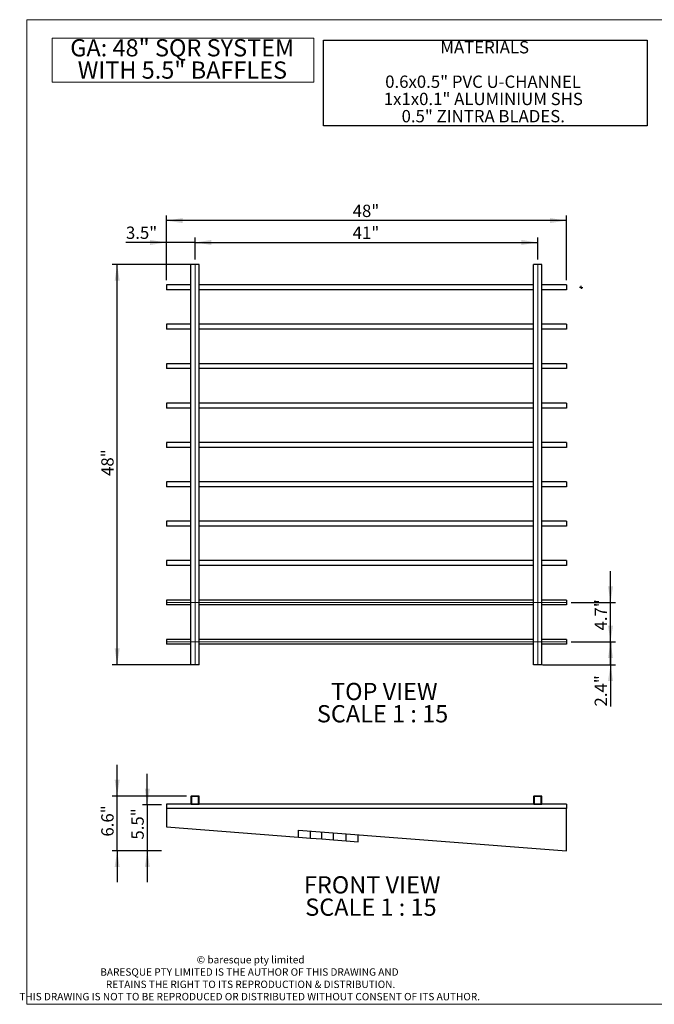
# Model space of a CAD drawing. Units: inches. Extents: x 0.1 to 11.5, y 0.2 to 8.1.
# Drawn here: x 0.1 to 5.2, y 0.2 to 8.1 of the extents above; entities that cross this region are included whole.
import ezdxf

# ---------------------------------------------------------------- set-up
doc = ezdxf.new("R2010")
doc.units = ezdxf.units.IN
doc.header["$MEASUREMENT"] = 0
doc.layers.add('FORMAT', color=7, linetype='Continuous')
doc.styles.add('SLDTEXTSTYLE0', font='TXT', dxfattribs={"width": 0.75})
doc.styles.add('SLDTEXTSTYLE7', font='TXT', dxfattribs={"width": 0.6875})
doc.dimstyles.new('SLDDIMSTYLE0', dxfattribs={"dimtxt": 0.098425, "dimasz": 0.13, "dimexe": 0, "dimexo": 0.0625, "dimgap": 0.024606, "dimtad": 1, "dimdec": 1, "dimlfac": 15, "dimrnd": 1e-09, "dimzin": 12, "dimdsep": 46, "dimtxsty": 'SLDTEXTSTYLE0', "dimsah": 1, "dimcen": 0.09, "dimadec": 0, "dimazin": 3, "dimtfac": 1, "dimtdec": 1, "dimtmove": 0, "dimatfit": 0, "dimfxl": 1, "dimfrac": 2, "dimtolj": 1, "dimtzin": 12, "dimarcsym": 0})
doc.dimstyles.new('SLDDIMSTYLE1', dxfattribs={"dimtxt": 0.098425, "dimasz": 0.13, "dimexe": 0, "dimexo": 0.0625, "dimgap": 0.024606, "dimtad": 1, "dimdec": 1, "dimlfac": 15, "dimrnd": 1e-09, "dimzin": 12, "dimdsep": 46, "dimtxsty": 'SLDTEXTSTYLE0', "dimsah": 1, "dimcen": 0.09, "dimadec": 0, "dimazin": 3, "dimtfac": 1, "dimtdec": 1, "dimtmove": 0, "dimatfit": 0, "dimfxl": 1, "dimfrac": 2, "dimtolj": 1, "dimtzin": 12, "dimarcsym": 0})
doc.dimstyles.new('SLDDIMSTYLE2', dxfattribs={"dimtxt": 0.098425, "dimasz": 0.13, "dimexe": 0, "dimexo": 0.0625, "dimgap": 0.024606, "dimtad": 1, "dimdec": 1, "dimlfac": 15, "dimrnd": 1e-09, "dimzin": 12, "dimdsep": 46, "dimtxsty": 'SLDTEXTSTYLE0', "dimsah": 1, "dimcen": 0.09, "dimadec": 0, "dimazin": 3, "dimtfac": 1, "dimtdec": 1, "dimtofl": 0, "dimtmove": 0, "dimatfit": 3, "dimfxl": 1, "dimfrac": 2, "dimtolj": 1, "dimtzin": 12, "dimarcsym": 0})
doc.dimstyles.new('SLDDIMSTYLE3', dxfattribs={"dimtxt": 0.098425, "dimasz": 0.13, "dimexe": 0, "dimexo": 0.0625, "dimgap": 0.024606, "dimtad": 1, "dimdec": 1, "dimlfac": 15, "dimrnd": 1e-09, "dimzin": 12, "dimdsep": 46, "dimtxsty": 'SLDTEXTSTYLE0', "dimsah": 1, "dimcen": 0.09, "dimadec": 0, "dimazin": 3, "dimtfac": 1, "dimtdec": 1, "dimtofl": 0, "dimtmove": 0, "dimatfit": 3, "dimfxl": 1, "dimfrac": 2, "dimtolj": 1, "dimtzin": 12, "dimarcsym": 0})

# ---------------------------------------------------------------- blocks, each defined once
blk = doc.blocks.new('SW_NOTE_0')
at = {"layer": 'FORMAT', "color": 0}
for p, q in [((-0.958, -0.551), (-0.958, 0.1345)), ((-0.958, 0.1345), (1.6318, 0.1345)), ((1.6318, 0.1345), (1.6318, -0.551)), ((1.6318, -0.551), (-0.958, -0.551))]:
    blk.add_line(p, q, dxfattribs=at)
at = {"layer": 'FORMAT', "color": 0, "attachment_point": 2, "style": 'SLDTEXTSTYLE0'}
for s, insert, char_height in [('MATERIALS', (0.3322, 0.1269), 0.09843), ('0.6x0.5" PVC U-CHANNEL', (0.3193, -0.1487), 0.098425), ('1x1x0.1" ALUMINIUM SHS', (0.3214, -0.2865), 0.098425), ('0.5" ZINTRA BLADES.', (0.3207, -0.4243), 0.098425)]:
    blk.add_mtext(s, dxfattribs=dict(at, insert=insert, char_height=char_height))
blk = doc.blocks.new('SW_NOTE_5')
at = {"color": 0, "linetype": 'Continuous', "lineweight": 0}
for p, q in [((-0.1671, -0.1655), (-0.1671, 0.1868)), ((-0.1671, 0.1868), (1.9275, 0.1868)), ((1.9275, 0.1868), (1.9275, -0.1655)), ((1.9275, -0.1655), (-0.1671, -0.1655))]:
    blk.add_line(p, q, dxfattribs=at)
at = {"color": 0, "linetype": 'Continuous', "lineweight": 0, "char_height": 0.137795, "attachment_point": 2, "style": 'SLDTEXTSTYLE0'}
for s, insert in [('GA: 48" SQR SYSTEM', (0.8741, 0.1776)), ('WITH 5.5" BAFFLES', (0.8756, -0.0005))]:
    blk.add_mtext(s, dxfattribs=dict(at, insert=insert))
blk = doc.blocks.new('SW_NOTE_6')
at = {"color": 0, "linetype": 'Continuous', "lineweight": 0, "char_height": 0.059055, "attachment_point": 2, "style": 'SLDTEXTSTYLE0'}
for s, insert in [('© baresque pty limited', (0.4291, 0.0761)), ('BARESQUE PTY LIMITED IS THE AUTHOR OF THIS DRAWING AND', (0.4195, -0.0223)), ('RETAINS THE RIGHT TO ITS REPRODUCTION & DISTRIBUTION.', (0.4286, -0.1207)), ('THIS DRAWING IS NOT TO BE REPRODUCED OR DISTRIBUTED WITHOUT CONSENT OF ITS AUTHOR.', (0.4216, -0.2191))]:
    blk.add_mtext(s, dxfattribs=dict(at, insert=insert))
blk = doc.blocks.new('_D')
at = {"layer": 'FORMAT'}
for p, q in [((1.1597, 1.7909), (1.1597, 2.0409)), ((1.2728, 1.7909), (1.1203, 1.7909)), ((1.1597, 1.7909), (1.1597, 1.4243)), ((1.2728, 1.4243), (1.1203, 1.4243)), ((1.1597, 1.4243), (1.1597, 1.1743))]:
    blk.add_line(p, q, dxfattribs=at)
for points in [[(1.1597, 1.7909), (1.1797, 1.9209), (1.1397, 1.9209)], [(1.1597, 1.4243), (1.1397, 1.2943), (1.1797, 1.2943)]]:
    blk.add_solid(points, dxfattribs=at)
at = {"layer": 'FORMAT', "insert": (1.0328, 1.514), "char_height": 0.09843, "attachment_point": 1, "rotation": 90, "style": 'SLDTEXTSTYLE0'}
blk.add_mtext('5.5"', dxfattribs=at)
blk = doc.blocks.new('_D_1')
at = {"layer": 'FORMAT'}
for p, q in [((0.9185, 1.8623), (0.9185, 2.1123)), ((1.4723, 1.8623), (0.8791, 1.8623)), ((0.9185, 1.4243), (0.9185, 1.8623)), ((1.2728, 1.4243), (0.8791, 1.4243)), ((0.9185, 1.4243), (0.9185, 1.1743))]:
    blk.add_line(p, q, dxfattribs=at)
for points in [[(0.9185, 1.8623), (0.9385, 1.9923), (0.8985, 1.9923)], [(0.9185, 1.4243), (0.8985, 1.2943), (0.9385, 1.2943)]]:
    blk.add_solid(points, dxfattribs=at)
at = {"layer": 'FORMAT', "insert": (0.7916, 1.5381), "char_height": 0.09843, "attachment_point": 1, "rotation": 90, "style": 'SLDTEXTSTYLE0'}
blk.add_mtext('6.6"', dxfattribs=at)
blk = doc.blocks.new('SW_NOTE_8')
at = {"layer": 'FORMAT', "color": 0, "attachment_point": 2}
for s, insert, char_height, style in [('FRONT VIEW', (0.5318, 0.1776), 0.1378, 'SLDTEXTSTYLE0'), ('SCALE 1 : 15', (0.5219, -0.0005), 0.137795, 'SLDTEXTSTYLE7')]:
    blk.add_mtext(s, dxfattribs=dict(at, insert=insert, char_height=char_height, style=style))
blk = doc.blocks.new('_D_2')
at = {"layer": 'FORMAT'}
for p, q in [((1.3122, 5.9891), (1.3122, 6.3288)), ((1.5419, 6.1523), (1.5419, 6.3288)), ((1.3122, 6.2894), (0.9888, 6.2894)), ((1.5419, 6.2894), (1.3122, 6.2894)), ((1.5419, 6.2894), (1.7919, 6.2894))]:
    blk.add_line(p, q, dxfattribs=at)
for points in [[(1.3122, 6.2894), (1.1822, 6.3094), (1.1822, 6.2694)], [(1.5419, 6.2894), (1.6719, 6.2694), (1.6719, 6.3094)]]:
    blk.add_solid(points, dxfattribs=at)
at = {"layer": 'FORMAT', "insert": (0.9888, 6.4163), "char_height": 0.09843, "attachment_point": 1, "style": 'SLDTEXTSTYLE0'}
blk.add_mtext('3.5"', dxfattribs=at)
blk = doc.blocks.new('_D_3')
at = {"layer": 'FORMAT'}
for p, q in [((1.5419, 6.1523), (1.5419, 6.3288)), ((4.2826, 6.1523), (4.2826, 6.3288)), ((1.5419, 6.2894), (4.2826, 6.2894))]:
    blk.add_line(p, q, dxfattribs=at)
for points in [[(1.5419, 6.2894), (1.6719, 6.2694), (1.6719, 6.3094)], [(4.2826, 6.2894), (4.1526, 6.3094), (4.1526, 6.2694)]]:
    blk.add_solid(points, dxfattribs=at)
at = {"layer": 'FORMAT', "insert": (2.8027, 6.4163), "char_height": 0.09843, "attachment_point": 1, "style": 'SLDTEXTSTYLE0'}
blk.add_mtext('41"', dxfattribs=at)
blk = doc.blocks.new('_D_4')
at = {"layer": 'FORMAT'}
for p, q in [((4.8651, 3.0953), (4.8651, 3.3453)), ((4.5516, 3.0953), (4.9045, 3.0953)), ((4.8651, 2.9129), (4.8651, 3.0953)), ((4.3219, 2.9129), (4.9045, 2.9129)), ((4.8651, 2.9129), (4.8651, 2.5783))]:
    blk.add_line(p, q, dxfattribs=at)
for points in [[(4.8651, 3.0953), (4.8851, 3.2253), (4.8451, 3.2253)], [(4.8651, 2.9129), (4.8451, 2.7829), (4.8851, 2.7829)]]:
    blk.add_solid(points, dxfattribs=at)
at = {"layer": 'FORMAT', "insert": (4.7382, 2.5783), "char_height": 0.09843, "attachment_point": 1, "rotation": 90, "style": 'SLDTEXTSTYLE0'}
blk.add_mtext('2.4"', dxfattribs=at)
blk = doc.blocks.new('_D_5')
at = {"layer": 'FORMAT'}
for p, q in [((4.8651, 3.4103), (4.8651, 3.6603)), ((4.5516, 3.4103), (4.9045, 3.4103)), ((4.8651, 3.0953), (4.8651, 3.4103)), ((4.5516, 3.0953), (4.9045, 3.0953)), ((4.8651, 3.0953), (4.8651, 2.8453))]:
    blk.add_line(p, q, dxfattribs=at)
for points in [[(4.8651, 3.4103), (4.8851, 3.5403), (4.8451, 3.5403)], [(4.8651, 3.0953), (4.8451, 2.9653), (4.8851, 2.9653)]]:
    blk.add_solid(points, dxfattribs=at)
at = {"layer": 'FORMAT', "insert": (4.7382, 3.1862), "char_height": 0.09843, "attachment_point": 1, "rotation": 90, "style": 'SLDTEXTSTYLE0'}
blk.add_mtext('4.7"', dxfattribs=at)
blk = doc.blocks.new('_D_6')
at = {"layer": 'FORMAT'}
for p, q in [((1.5327, 6.1129), (0.8791, 6.1129)), ((0.9185, 2.9129), (0.9185, 6.1129)), ((1.5327, 2.9129), (0.8791, 2.9129))]:
    blk.add_line(p, q, dxfattribs=at)
for points in [[(0.9185, 6.1129), (0.8985, 5.9829), (0.9385, 5.9829)], [(0.9185, 2.9129), (0.9385, 3.0429), (0.8985, 3.0429)]]:
    blk.add_solid(points, dxfattribs=at)
at = {"layer": 'FORMAT', "insert": (0.7916, 4.4223), "char_height": 0.09843, "attachment_point": 1, "rotation": 90, "style": 'SLDTEXTSTYLE0'}
blk.add_mtext('48"', dxfattribs=at)
blk = doc.blocks.new('_D_7')
at = {"layer": 'FORMAT'}
for p, q in [((1.3122, 5.9891), (1.3122, 6.5037)), ((4.5122, 6.4643), (1.3122, 6.4643)), ((4.5122, 5.9891), (4.5122, 6.5037))]:
    blk.add_line(p, q, dxfattribs=at)
for points in [[(1.3122, 6.4643), (1.4422, 6.4443), (1.4422, 6.4843)], [(4.5122, 6.4643), (4.3822, 6.4843), (4.3822, 6.4443)]]:
    blk.add_solid(points, dxfattribs=at)
at = {"layer": 'FORMAT', "insert": (2.8027, 6.5912), "char_height": 0.09843, "attachment_point": 1, "style": 'SLDTEXTSTYLE0'}
blk.add_mtext('48"', dxfattribs=at)
blk = doc.blocks.new('SW_NOTE_9')
at = {"layer": 'FORMAT', "color": 0, "attachment_point": 2}
for s, insert, char_height, style in [('TOP VIEW', (0.422, 0.1776), 0.1378, 'SLDTEXTSTYLE0'), ('SCALE 1 : 15', (0.408, -0.0005), 0.137795, 'SLDTEXTSTYLE7')]:
    blk.add_mtext(s, dxfattribs=dict(at, insert=insert, char_height=char_height, style=style))
blk = doc.blocks.new('SW_CENTERMARKSYMBOL_0')
at = {"layer": 'FORMAT', "color": 0}
for p, q in [((-0.0066, 0), (-0.0131, 0)), ((0, 0), (-0.0066, 0)), ((0, 0.0066), (0, 0.0131)), ((0, 0), (0, 0.0066)), ((0, 0), (0, -0.0066)), ((0, 0), (0.0066, 0)), ((0.0066, 0), (0.0131, 0)), ((0, -0.0066), (0, -0.0131))]:
    blk.add_line(p, q, dxfattribs=at)

msp = doc.modelspace()

# ---------------------------------------------------------------- linework, layer by layer
at = {"color": 7, "linetype": 'Continuous', "lineweight": 18}
for p, q in [((11.4961, 8.0709), (0.1969, 8.0709)), ((0.1969, 8.0709), (0.1969, 0.1969)), ((0.1969, 0.1969), (11.4961, 0.1969))]:
    msp.add_line(p, q, dxfattribs=at)
at = {"color": 7, "linetype": 'Continuous', "lineweight": 25}
for p, q in [((1.5091, 2.9129), (1.5091, 6.1129)), ((1.5117, 6.1129), (1.5091, 6.1129)), ((1.5721, 6.1129), (1.5117, 6.1129)), ((1.5747, 6.1129), (1.5721, 6.1129)), ((1.5747, 2.9129), (1.5747, 6.1129)), ((4.2497, 2.9129), (4.2497, 6.1129)), ((4.2524, 6.1129), (4.2497, 6.1129)), ((4.3127, 6.1129), (4.2524, 6.1129)), ((4.3154, 6.1129), (4.3127, 6.1129)), ((4.3154, 2.9129), (4.3154, 6.1129)), ((1.5091, 5.9497), (1.3122, 5.9497)), ((1.3122, 5.9497), (1.3122, 5.9103)), ((1.5091, 5.9103), (1.3122, 5.9103)), ((4.2497, 5.9497), (1.5747, 5.9497)), ((4.2497, 5.9103), (1.5747, 5.9103)), ((4.5122, 5.9497), (4.3154, 5.9497)), ((4.5122, 5.9103), (4.3154, 5.9103)), ((4.5122, 5.9497), (4.5122, 5.9103)), ((1.5091, 5.6347), (1.3122, 5.6347)), ((1.3122, 5.6347), (1.3122, 5.5953)), ((1.5091, 5.5953), (1.3122, 5.5953)), ((4.2497, 5.6347), (1.5747, 5.6347)), ((4.2497, 5.5953), (1.5747, 5.5953)), ((4.5122, 5.6347), (4.3154, 5.6347)), ((4.5122, 5.5953), (4.3154, 5.5953)), ((4.5122, 5.6347), (4.5122, 5.5953)), ((1.5091, 5.3198), (1.3122, 5.3198)), ((1.3122, 5.3198), (1.3122, 5.2804)), ((1.5091, 5.2804), (1.3122, 5.2804)), ((4.2497, 5.3198), (1.5747, 5.3198)), ((4.2497, 5.2804), (1.5747, 5.2804)), ((4.5122, 5.3198), (4.3154, 5.3198)), ((4.5122, 5.2804), (4.3154, 5.2804)), ((4.5122, 5.3198), (4.5122, 5.2804)), ((1.5091, 5.0048), (1.3122, 5.0048)), ((1.3122, 5.0048), (1.3122, 4.9654)), ((1.5091, 4.9654), (1.3122, 4.9654)), ((4.2497, 5.0048), (1.5747, 5.0048)), ((4.2497, 4.9654), (1.5747, 4.9654)), ((4.5122, 5.0048), (4.3154, 5.0048)), ((4.5122, 4.9654), (4.3154, 4.9654)), ((4.5122, 5.0048), (4.5122, 4.9654)), ((1.3122, 4.6898), (1.3122, 4.6505)), ((1.5091, 4.6898), (1.3122, 4.6898)), ((1.5091, 4.6505), (1.3122, 4.6505)), ((4.2497, 4.6898), (1.5747, 4.6898)), ((4.2497, 4.6505), (1.5747, 4.6505)), ((4.5122, 4.6898), (4.3154, 4.6898)), ((4.5122, 4.6505), (4.3154, 4.6505)), ((4.5122, 4.6898), (4.5122, 4.6505)), ((1.3122, 4.3749), (1.3122, 4.3355)), ((1.5091, 4.3749), (1.3122, 4.3749)), ((1.5091, 4.3355), (1.3122, 4.3355)), ((4.2497, 4.3749), (1.5747, 4.3749)), ((4.2497, 4.3355), (1.5747, 4.3355)), ((4.5122, 4.3749), (4.3154, 4.3749)), ((4.5122, 4.3355), (4.3154, 4.3355)), ((4.5122, 4.3749), (4.5122, 4.3355)), ((1.5091, 4.0599), (1.3122, 4.0599)), ((1.3122, 4.0599), (1.3122, 4.0205)), ((1.5091, 4.0205), (1.3122, 4.0205)), ((4.2497, 4.0599), (1.5747, 4.0599)), ((4.2497, 4.0205), (1.5747, 4.0205)), ((4.5122, 4.0599), (4.3154, 4.0599)), ((4.5122, 4.0205), (4.3154, 4.0205)), ((4.5122, 4.0599), (4.5122, 4.0205)), ((1.5091, 3.745), (1.3122, 3.745)), ((1.3122, 3.745), (1.3122, 3.7056)), ((1.5091, 3.7056), (1.3122, 3.7056)), ((4.2497, 3.745), (1.5747, 3.745)), ((4.2497, 3.7056), (1.5747, 3.7056)), ((4.5122, 3.745), (4.3154, 3.745)), ((4.5122, 3.7056), (4.3154, 3.7056)), ((4.5122, 3.745), (4.5122, 3.7056)), ((1.5091, 3.43), (1.3122, 3.43)), ((1.3122, 3.43), (1.3122, 3.3906)), ((1.5091, 3.3906), (1.3122, 3.3906)), ((4.2497, 3.43), (1.5747, 3.43)), ((4.2497, 3.3906), (1.5747, 3.3906)), ((4.5122, 3.43), (4.3154, 3.43)), ((4.5122, 3.3906), (4.3154, 3.3906)), ((4.5122, 3.43), (4.5122, 3.3906)), ((1.3122, 3.115), (1.3122, 3.0757)), ((1.5091, 3.115), (1.3122, 3.115)), ((1.5091, 3.0757), (1.3122, 3.0757)), ((4.2497, 3.115), (1.5747, 3.115)), ((4.2497, 3.0757), (1.5747, 3.0757)), ((4.5122, 3.115), (4.3154, 3.115)), ((4.5122, 3.0757), (4.3154, 3.0757)), ((4.5122, 3.115), (4.5122, 3.0757)), ((1.5117, 2.9129), (1.5091, 2.9129)), ((1.5721, 2.9129), (1.5117, 2.9129)), ((1.5747, 2.9129), (1.5721, 2.9129)), ((4.2524, 2.9129), (4.2497, 2.9129)), ((4.3127, 2.9129), (4.2524, 2.9129)), ((4.3154, 2.9129), (4.3127, 2.9129)), ((1.5091, 1.8597), (1.5091, 1.7993)), ((1.5721, 1.8623), (1.5117, 1.8623)), ((1.5133, 1.8581), (1.5133, 1.8009)), ((1.5705, 1.8581), (1.5133, 1.8581)), ((1.5705, 1.8009), (1.5705, 1.8581)), ((1.5747, 1.7993), (1.5747, 1.8597)), ((4.2497, 1.8597), (4.2497, 1.7993)), ((4.3127, 1.8623), (4.2524, 1.8623)), ((4.3112, 1.8581), (4.2539, 1.8581)), ((4.2539, 1.8581), (4.2539, 1.8009)), ((4.3112, 1.8009), (4.3112, 1.8581)), ((4.3154, 1.7993), (4.3154, 1.8597)), ((1.3122, 1.7967), (1.3122, 1.7626)), ((1.5117, 1.7967), (1.3122, 1.7967)), ((1.3122, 1.7626), (1.3122, 1.615)), ((4.5122, 1.7626), (1.3122, 1.7626)), ((1.5117, 1.7967), (1.5721, 1.7967)), ((1.5133, 1.8009), (1.5705, 1.8009)), ((4.2524, 1.7967), (1.5721, 1.7967)), ((4.2524, 1.7967), (4.3127, 1.7967)), ((4.2539, 1.8009), (4.3112, 1.8009)), ((4.5122, 1.7967), (4.3127, 1.7967)), ((4.5122, 1.7967), (4.5122, 1.7626)), ((4.5122, 1.4243), (4.5122, 1.7626)), ((1.3122, 1.615), (2.3698, 1.5335)), ((2.3698, 1.5335), (2.3698, 1.5895)), ((2.3698, 1.5895), (4.5122, 1.4243)), ((2.464, 1.5262), (2.464, 1.5822)), ((2.5554, 1.5191), (2.5554, 1.5752)), ((2.3698, 1.5335), (2.464, 1.5262)), ((2.464, 1.5262), (2.5554, 1.5191)), ((2.5554, 1.5191), (2.6496, 1.5119)), ((2.6496, 1.5119), (2.6496, 1.5679)), ((2.6496, 1.5119), (2.7498, 1.5041)), ((2.7498, 1.5041), (2.7498, 1.5602)), ((2.7498, 1.5041), (2.847, 1.4967)), ((2.847, 1.4967), (2.847, 1.5527))]:
    msp.add_line(p, q, dxfattribs=at)
for centre, start, end in [((1.5117, 1.8597), 90, 180), ((1.5721, 1.8597), 0, 90), ((4.2524, 1.8597), 90, 180), ((4.3127, 1.8597), 0, 90), ((1.5117, 1.7993), 180, 270), ((1.5721, 1.7993), 270, 0), ((4.2524, 1.7993), 180, 270), ((4.3127, 1.7993), 270, 0)]:
    msp.add_arc(centre, 0.00262, start, end, dxfattribs=at)
at = {"layer": 'FORMAT', "lineweight": 18}
for p, q in [((1.5419, 6.1129), (1.5419, 2.9129)), ((4.2826, 2.9129), (4.2826, 6.1129)), ((1.3122, 3.4103), (4.5122, 3.4103)), ((4.5122, 3.0953), (1.3122, 3.0953))]:
    msp.add_line(p, q, dxfattribs=at)

# ---------------------------------------------------------------- block references
at = {"color": 7, "linetype": 'Continuous', "lineweight": 0}
for name, p in [('SW_NOTE_5', (0.5646, 7.7375)), ('SW_NOTE_6', (1.5572, 0.507))]:
    msp.add_blockref(name, p, dxfattribs=at)
at = {"layer": 'FORMAT'}
for name, p in [('SW_NOTE_0', (3.5263, 7.7729)), ('SW_CENTERMARKSYMBOL_0', (4.6301, 5.9303)), ('SW_NOTE_9', (2.6336, 2.5898)), ('SW_NOTE_8', (2.4267, 1.0433))]:
    msp.add_blockref(name, p, dxfattribs=at)

# ---------------------------------------------------------------- dimensions: what is measured, and where the dimension line sits
for base, p1, p2, text, dimstyle, picture, middle in [((1.3122, 6.4643), (4.5122, 5.9497), (1.3122, 5.9497), '48"', 'SLDDIMSTYLE3', '_D_7', (2.8957, 6.4643)), ((1.3122, 6.2894), (1.5419, 6.1129), (1.3122, 5.9497), '3.5"', 'SLDDIMSTYLE1', '_D_2', (1.1, 6.2894)), ((4.2826, 6.2894), (1.5419, 6.1129), (4.2826, 6.1129), '41"', 'SLDDIMSTYLE2', '_D_3', (2.8957, 6.2894))]:
    dim = msp.add_linear_dim(base=base, p1=p1, p2=p2, text=text, dimstyle=dimstyle, dxfattribs=at)
    dim.commit()
    dim.dimension.update_dxf_attribs({"geometry": picture, "text_midpoint": middle, "dimtype": 160})
for base, p1, p2, text, dimstyle, picture, middle in [((0.9185, 6.1129), (1.5721, 2.9129), (1.5721, 6.1129), '48"', 'SLDDIMSTYLE2', '_D_6', (0.9185, 4.5153)), ((4.8651, 3.4103), (4.5122, 3.0953), (4.5122, 3.4103), '4.7"', 'SLDDIMSTYLE1', '_D_5', (4.8651, 3.2974)), ((4.8651, 3.0953), (4.2826, 2.9129), (4.5122, 3.0953), '2.4"', 'SLDDIMSTYLE1', '_D_4', (4.8651, 2.6895)), ((0.9185, 1.8623), (1.3122, 1.4243), (1.5117, 1.8623), '6.6"', 'SLDDIMSTYLE0', '_D_1', (0.9185, 1.6493)), ((1.1597, 1.4243), (1.3122, 1.7909), (1.3122, 1.4243), '5.5"', 'SLDDIMSTYLE0', '_D', (1.1597, 1.6252))]:
    dim = msp.add_linear_dim(base=base, p1=p1, p2=p2, angle=90, text=text, dimstyle=dimstyle, dxfattribs=at)
    dim.commit()
    dim.dimension.update_dxf_attribs({"geometry": picture, "text_midpoint": middle, "dimtype": 160})

doc.saveas('drawing.dxf')
